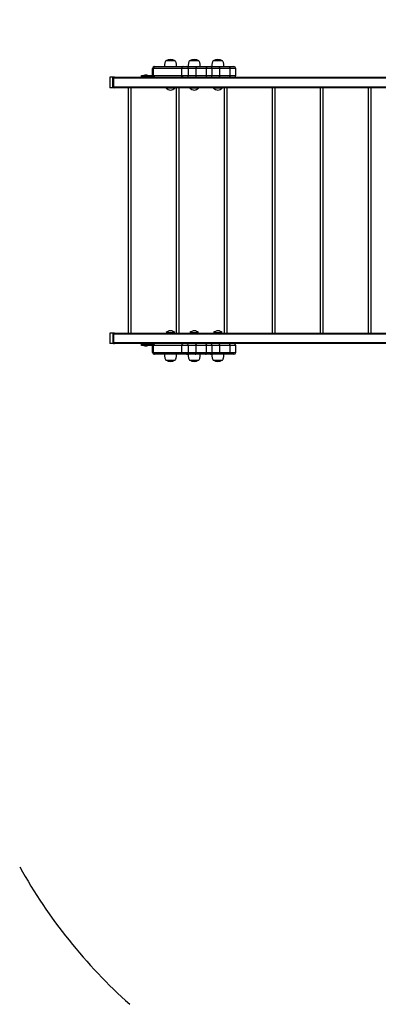
# Model space of a CAD drawing. Units: millimetres. Extents: x 9955 to 30010, y 4284 to 19272.
# Drawn here: x 15948 to 16957, y 8073 to 10844 of the extents above; entities that cross this region are included whole.
import ezdxf

# ---------------------------------------------------------------- set-up
doc = ezdxf.new("R2010")
doc.units = ezdxf.units.MM
doc.header["$PDSIZE"] = -1
doc.layers.get('0').update_dxf_attribs({"color": 1})
for name, color, linetype in [('SAFETY_AREA', 3, 'Continuous'), ('TIPTAP', 6, 'Continuous'), ('TIPTAP_DIM', 9, 'Continuous')]:
    doc.layers.add(name, color=color, linetype=linetype)
doc.dimstyles.new('0000000033060158', dxfattribs={"dimscale": 100, "dimtxt": 1, "dimasz": 1, "dimexe": 1, "dimexo": 1, "dimgap": 1, "dimtad": 1, "dimdec": 0, "dimtxsty": 'Standard', "dimblk": 'OBLIQUE', "dimcen": 2.5, "dimdle": 1, "dimadec": 0, "dimazin": 0, "dimtfac": 1, "dimtdec": 0, "dimtmove": 0, "dimatfit": 3, "dimldrblk": 'OBLIQUE', "dimfxl": 0, "dimarcsym": 0})

# ---------------------------------------------------------------- blocks, each defined once
blk = doc.blocks.new('LM101_top')
at = {"layer": 'SAFETY_AREA'}
for centre, start, end in [((-2124.1, 378.9), 90, 180), ((-1098, -1112.7), 209.1799, 228.1897)]:
    blk.add_arc(centre, 1500, start, end, dxfattribs=at)
at = {"layer": 'TIPTAP'}
for p, q in [((-1970.1, 424.9), (-1996.5, 424.9)), ((-1903.3, 424.9), (-1929.7, 424.9)), ((-1836.8, 424.9), (-1863.2, 424.9)), ((-2033.8, 403.9), (-2033.8, 383.9)), ((-2032.1, 403.9), (-2033.8, 403.9)), ((-2033.8, 383.9), (-2033.8, 403.9)), ((-2033.8, 403.9), (-2033.8, 403.9)), ((-2030.7, 403.9), (-2032.1, 403.9)), ((-2032.1, 383.9), (-2032.1, 403.9)), ((-1951.6, 403.9), (-2030.7, 403.9)), ((-2030.7, 383.9), (-2030.7, 403.9)), ((-2028.8, 408.9), (-2027.1, 408.9)), ((-2028.8, 408.9), (-2028.8, 408.9)), ((-2027.1, 408.9), (-1948, 408.9)), ((-1951.6, 383.9), (-1951.6, 403.9)), ((-1932.8, 403.9), (-1951.6, 403.9)), ((-1948, 408.9), (-1937.8, 408.9)), ((-1937.8, 408.9), (-1913.7, 408.9)), ((-1932.8, 383.9), (-1932.8, 403.9)), ((-1910.8, 403.9), (-1932.8, 403.9)), ((-1913.7, 408.9), (-1884.6, 408.9)), ((-1910.8, 383.9), (-1910.8, 403.9)), ((-1881.7, 403.9), (-1910.8, 403.9)), ((-1884.6, 408.9), (-1870.9, 408.9)), ((-1881.7, 383.9), (-1881.7, 403.9)), ((-1865.9, 403.9), (-1881.7, 403.9)), ((-1870.9, 408.9), (-1847.5, 408.9)), ((-1865.9, 383.9), (-1865.9, 403.9)), ((-1844.6, 403.9), (-1865.9, 403.9)), ((-1847.5, 408.9), (-1818.3, 408.9)), ((-1844.6, 383.9), (-1844.6, 403.9)), ((-1815.4, 403.9), (-1844.6, 403.9)), ((-1818.3, 408.9), (-1804.7, 408.9)), ((-1815.4, 383.9), (-1815.4, 403.9)), ((-1799.7, 403.9), (-1815.4, 403.9)), ((-1799.7, 383.9), (-1799.7, 403.9)), ((-2154.1, 378.9), (-2154.1, 348.9)), ((-2145.3, 378.9), (-2154.1, 378.9)), ((-2145.3, 348.9), (-2145.3, 378.9)), ((-2141.2, 378.9), (-2145.3, 378.9)), ((-2144.2, 375.9), (-2143.4, 375.9)), ((-2144.2, 351.9), (-2144.2, 375.9)), ((-1230.1, 375.9), (-2143.4, 375.9)), ((-2143.4, 375.9), (-2143.4, 351.9)), ((-2141.2, 378.9), (-1316, 378.9)), ((-2065, 379.9), (-2065, 379.9)), ((-2064.8, 379.9), (-2065, 379.9)), ((-2065, 379.9), (-2064.8, 379.9)), ((-2064.8, 383.9), (-2034.8, 383.9)), ((-2064.8, 379.9), (-2064.8, 383.9)), ((-2064.8, 379.9), (-2034.8, 379.9)), ((-2041, 378.9), (-2041, 379.9)), ((-2034.8, 383.9), (-2034.8, 379.9)), ((-2034.8, 379.9), (-2034.8, 379.9)), ((-2033.8, 383.9), (-2032.1, 383.9)), ((-2033.8, 383.9), (-2033.8, 383.9)), ((-2032.1, 383.9), (-2030.7, 383.9)), ((-2030.7, 383.9), (-1951.6, 383.9)), ((-1951.6, 383.9), (-1932.8, 383.9)), ((-1932.8, 383.9), (-1910.8, 383.9)), ((-1910.8, 383.9), (-1881.7, 383.9)), ((-1881.7, 383.9), (-1865.9, 383.9)), ((-1865.9, 383.9), (-1844.6, 383.9)), ((-1844.6, 383.9), (-1815.4, 383.9)), ((-1815.4, 383.9), (-1799.7, 383.9)), ((-2145.3, 348.9), (-2154.1, 348.9)), ((-2141.2, 348.9), (-2145.3, 348.9)), ((-2144.2, 351.9), (-2143.4, 351.9)), ((-2143.4, 351.9), (-1230.1, 351.9)), ((-1228, 348.9), (-2141.2, 348.9)), ((-2101.2, -341.1), (-2101.2, 348.9)), ((-2095.2, 348.9), (-2095.2, -341.1)), ((-1995.3, 347.9), (-1995.3, 347.9)), ((-1971.3, 347.9), (-1995.3, 347.9)), ((-1971.3, 347.9), (-1971.3, 347.9)), ((-1966.1, -341.1), (-1966.1, 348.9)), ((-1960.1, 348.9), (-1960.1, -341.1)), ((-1928.5, 347.9), (-1928.5, 347.9)), ((-1904.5, 347.9), (-1928.5, 347.9)), ((-1904.5, 347.9), (-1904.5, 347.9)), ((-1862, 347.9), (-1862, 347.9)), ((-1838, 347.9), (-1862, 347.9)), ((-1838, 347.9), (-1838, 347.9)), ((-1831, -341.1), (-1831, 348.9)), ((-1825, 348.9), (-1825, -341.1)), ((-1696, -341.1), (-1696, 348.9)), ((-1690, 348.9), (-1690, -341.1)), ((-1560.9, -341.1), (-1560.9, 348.9)), ((-1554.9, 348.9), (-1554.9, -341.1)), ((-1425.9, -341.1), (-1425.9, 348.9)), ((-1419.9, 348.9), (-1419.9, -341.1)), ((-2154.1, -341.1), (-2154.1, -371.1)), ((-2145.3, -341.1), (-2154.1, -341.1)), ((-2145.3, -341.1), (-2145.3, -371.1)), ((-2141.2, -341.1), (-2145.3, -341.1)), ((-2144.2, -344.1), (-2143.4, -344.1)), ((-2144.2, -368.1), (-2144.2, -344.1)), ((-1230.1, -344.1), (-2143.4, -344.1)), ((-2143.4, -344.1), (-2143.4, -368.1)), ((-2141.2, -341.1), (-1228, -341.1)), ((-1995.3, -340.1), (-1995.3, -340.1)), ((-1995.3, -340.1), (-1971.3, -340.1)), ((-1971.3, -340.1), (-1971.3, -340.1)), ((-1928.5, -340.1), (-1928.5, -340.1)), ((-1928.5, -340.1), (-1904.5, -340.1)), ((-1904.5, -340.1), (-1904.5, -340.1)), ((-1862, -340.1), (-1862, -340.1)), ((-1862, -340.1), (-1838, -340.1)), ((-1838, -340.1), (-1838, -340.1)), ((-2145.3, -371.1), (-2154.1, -371.1)), ((-2141.2, -371.1), (-2145.3, -371.1)), ((-2144.2, -368.1), (-2143.4, -368.1)), ((-2143.4, -368.1), (-1230.1, -368.1)), ((-1316, -371.1), (-2141.2, -371.1)), ((-2065, -372.1), (-2065, -372.1)), ((-2065, -372.1), (-2064.8, -372.1)), ((-2064.8, -372.1), (-2065, -372.1)), ((-2034.8, -372.1), (-2064.8, -372.1)), ((-2064.8, -376.1), (-2064.8, -372.1)), ((-2034.8, -376.1), (-2064.8, -376.1)), ((-2041, -372.1), (-2041, -371.1)), ((-2034.8, -372.1), (-2034.8, -376.1)), ((-2034.8, -372.1), (-2034.8, -372.1)), ((-2033.8, -376.1), (-2033.8, -396.1)), ((-2032.1, -376.1), (-2033.8, -376.1)), ((-2033.8, -396.1), (-2033.8, -376.1)), ((-2033.8, -376.1), (-2033.8, -376.1)), ((-2030.7, -376.1), (-2032.1, -376.1)), ((-2032.1, -396.1), (-2032.1, -376.1)), ((-1951.6, -376.1), (-2030.7, -376.1)), ((-2030.7, -396.1), (-2030.7, -376.1)), ((-1951.6, -396.1), (-1951.6, -376.1)), ((-1932.8, -376.1), (-1951.6, -376.1)), ((-1932.8, -396.1), (-1932.8, -376.1)), ((-1910.8, -376.1), (-1932.8, -376.1)), ((-1910.8, -396.1), (-1910.8, -376.1)), ((-1881.7, -376.1), (-1910.8, -376.1)), ((-1881.7, -396.1), (-1881.7, -376.1)), ((-1865.9, -376.1), (-1881.7, -376.1)), ((-1865.9, -396.1), (-1865.9, -376.1)), ((-1844.6, -376.1), (-1865.9, -376.1)), ((-1844.6, -396.1), (-1844.6, -376.1)), ((-1815.4, -376.1), (-1844.6, -376.1)), ((-1815.4, -396.1), (-1815.4, -376.1)), ((-1799.7, -376.1), (-1815.4, -376.1)), ((-1799.7, -396.1), (-1799.7, -376.1)), ((-2033.8, -396.1), (-2032.1, -396.1)), ((-2033.8, -396.1), (-2033.8, -396.1)), ((-2032.1, -396.1), (-2030.7, -396.1)), ((-2030.7, -396.1), (-1951.6, -396.1)), ((-2027.1, -401.1), (-2028.8, -401.1)), ((-2028.8, -401.1), (-2028.8, -401.1)), ((-1948, -401.1), (-2027.1, -401.1)), ((-1951.6, -396.1), (-1932.8, -396.1)), ((-1937.8, -401.1), (-1948, -401.1)), ((-1913.7, -401.1), (-1937.8, -401.1)), ((-1932.8, -396.1), (-1910.8, -396.1)), ((-1884.6, -401.1), (-1913.7, -401.1)), ((-1910.8, -396.1), (-1881.7, -396.1)), ((-1870.9, -401.1), (-1884.6, -401.1)), ((-1881.7, -396.1), (-1865.9, -396.1)), ((-1847.5, -401.1), (-1870.9, -401.1)), ((-1865.9, -396.1), (-1844.6, -396.1)), ((-1818.3, -401.1), (-1847.5, -401.1)), ((-1844.6, -396.1), (-1815.4, -396.1)), ((-1804.7, -401.1), (-1818.3, -401.1)), ((-1815.4, -396.1), (-1799.7, -396.1)), ((-1996.5, -417.1), (-1970.1, -417.1)), ((-1929.7, -417.1), (-1903.3, -417.1)), ((-1863.2, -417.1), (-1836.8, -417.1))]:
    blk.add_line(p, q, dxfattribs=at)
at = {"layer": 'TIPTAP', "flags": 128}
for points in [[(-2027.1, 408.9), (-2027.8, 408.8), (-2028.5, 408.5), (-2029.1, 408.1), (-2029.6, 407.4), (-2030.1, 406.7), (-2030.4, 405.8), (-2030.6, 404.9), (-2030.7, 403.9)], [(-1948, 408.9), (-1948.7, 408.8), (-1949.4, 408.5), (-1950, 408.1), (-1950.5, 407.4), (-1951, 406.7), (-1951.3, 405.8), (-1951.5, 404.9), (-1951.6, 403.9)], [(-1913.7, 408.9), (-1913.2, 408.8), (-1912.6, 408.5), (-1912.1, 408.1), (-1911.7, 407.4), (-1911.3, 406.7), (-1911, 405.8), (-1910.9, 404.9), (-1910.8, 403.9)], [(-1884.6, 408.9), (-1884, 408.8), (-1883.5, 408.5), (-1883, 408.1), (-1882.5, 407.4), (-1882.2, 406.7), (-1881.9, 405.8), (-1881.7, 404.9), (-1881.7, 403.9)], [(-1844.6, 403.9), (-1844.6, 404.9), (-1844.8, 405.8), (-1845.1, 406.7), (-1845.4, 407.4), (-1845.9, 408.1), (-1846.4, 408.5), (-1846.9, 408.8), (-1847.5, 408.9)], [(-1815.4, 403.9), (-1815.5, 404.9), (-1815.6, 405.8), (-1815.9, 406.7), (-1816.3, 407.4), (-1816.7, 408.1), (-1817.2, 408.5), (-1817.8, 408.8), (-1818.3, 408.9)], [(-2027.1, 378.9), (-2027.8, 379), (-2028.5, 379.3), (-2029.1, 379.7), (-2029.6, 380.4), (-2030.1, 381.1), (-2030.4, 382), (-2030.6, 382.9), (-2030.7, 383.9)], [(-1948, 378.9), (-1948.7, 379), (-1949.4, 379.3), (-1950, 379.7), (-1950.5, 380.4), (-1951, 381.1), (-1951.3, 382), (-1951.5, 382.9), (-1951.6, 383.9)], [(-1913.7, 378.9), (-1913.2, 379), (-1912.6, 379.3), (-1912.1, 379.7), (-1911.7, 380.4), (-1911.3, 381.1), (-1911, 382), (-1910.9, 382.9), (-1910.8, 383.9)], [(-1884.6, 378.9), (-1884, 379), (-1883.5, 379.3), (-1883, 379.7), (-1882.5, 380.4), (-1882.2, 381.1), (-1881.9, 382), (-1881.7, 382.9), (-1881.7, 383.9)], [(-1844.6, 383.9), (-1844.6, 382.9), (-1844.8, 382), (-1845.1, 381.1), (-1845.4, 380.4), (-1845.9, 379.7), (-1846.4, 379.3), (-1846.9, 379), (-1847.5, 378.9)], [(-1815.4, 383.9), (-1815.5, 382.9), (-1815.6, 382), (-1815.9, 381.1), (-1816.3, 380.4), (-1816.7, 379.7), (-1817.2, 379.3), (-1817.8, 379), (-1818.3, 378.9)], [(-2027.1, -371.1), (-2027.8, -371.2), (-2028.5, -371.5), (-2029.1, -371.9), (-2029.6, -372.6), (-2030.1, -373.3), (-2030.4, -374.2), (-2030.6, -375.1), (-2030.7, -376.1)], [(-1948, -371.1), (-1948.7, -371.2), (-1949.4, -371.5), (-1950, -371.9), (-1950.5, -372.6), (-1951, -373.3), (-1951.3, -374.2), (-1951.5, -375.1), (-1951.6, -376.1)], [(-1913.7, -371.1), (-1913.2, -371.2), (-1912.6, -371.5), (-1912.1, -371.9), (-1911.7, -372.6), (-1911.3, -373.3), (-1911, -374.2), (-1910.9, -375.1), (-1910.8, -376.1)], [(-1884.6, -371.1), (-1884, -371.2), (-1883.5, -371.5), (-1883, -371.9), (-1882.5, -372.6), (-1882.2, -373.3), (-1881.9, -374.2), (-1881.7, -375.1), (-1881.7, -376.1)], [(-1844.6, -376.1), (-1844.6, -375.1), (-1844.8, -374.2), (-1845.1, -373.3), (-1845.4, -372.6), (-1845.9, -371.9), (-1846.4, -371.5), (-1846.9, -371.2), (-1847.5, -371.1)], [(-1815.4, -376.1), (-1815.5, -375.1), (-1815.6, -374.2), (-1815.9, -373.3), (-1816.3, -372.6), (-1816.7, -371.9), (-1817.2, -371.5), (-1817.8, -371.2), (-1818.3, -371.1)], [(-2027.1, -401.1), (-2027.8, -401), (-2028.5, -400.7), (-2029.1, -400.3), (-2029.6, -399.6), (-2030.1, -398.9), (-2030.4, -398), (-2030.6, -397.1), (-2030.7, -396.1)], [(-1948, -401.1), (-1948.7, -401), (-1949.4, -400.7), (-1950, -400.3), (-1950.5, -399.6), (-1951, -398.9), (-1951.3, -398), (-1951.5, -397.1), (-1951.6, -396.1)], [(-1913.7, -401.1), (-1913.2, -401), (-1912.6, -400.7), (-1912.1, -400.3), (-1911.7, -399.6), (-1911.3, -398.9), (-1911, -398), (-1910.9, -397.1), (-1910.8, -396.1)], [(-1884.6, -401.1), (-1884, -401), (-1883.5, -400.7), (-1883, -400.3), (-1882.5, -399.6), (-1882.2, -398.9), (-1881.9, -398), (-1881.7, -397.1), (-1881.7, -396.1)], [(-1844.6, -396.1), (-1844.6, -397.1), (-1844.8, -398), (-1845.1, -398.9), (-1845.4, -399.6), (-1845.9, -400.3), (-1846.4, -400.7), (-1846.9, -401), (-1847.5, -401.1)], [(-1815.4, -396.1), (-1815.5, -397.1), (-1815.6, -398), (-1815.9, -398.9), (-1816.3, -399.6), (-1816.7, -400.3), (-1817.2, -400.7), (-1817.8, -401), (-1818.3, -401.1)]]:
    blk.add_lwpolyline(points, dxfattribs=at)
at = {"layer": 'TIPTAP'}
for centre, radius, start, end in [((-1983.2, 405.8), 23.1, 55.4944, 124.5054), ((-1916.4, 405.8), 23.1, 55.4943, 124.5055), ((-1849.9, 405.8), 23.1, 55.4942, 124.5056), ((-2028.8, 403.9), 5, 90, 180), ((-2028.8, 403.9), 5, 90.0045, 180.0037), ((-2027.1, 403.9), 5, 90.0059, 180.0037), ((-1937.8, 403.9), 5, 0.0006, 89.9998), ((-1870.9, 403.9), 5, 0.0006, 89.9998), ((-1804.7, 403.9), 5, 0.0006, 89.9994), ((-2141.2, 375.9), 3, 89.9999, 179.9991), ((-2140.7, 376.3), 2.68, 101.4209, 188.0484), ((-2053, 368), 16.9, 70.1911, 109.8089), ((-2028.8, 383.9), 5, 180.0006, 269.9993), ((-2028.8, 383.9), 5, 179.9968, 269.9375), ((-2027.1, 383.9), 5, 179.9963, 269.9941), ((-1937.8, 383.9), 5, 270.0002, 359.9994), ((-1870.9, 383.9), 5, 270.0002, 359.9994), ((-1804.7, 383.9), 5, 270.0006, 359.9994), ((-2141.2, 351.9), 3, 179.9999, 269.998), ((-2140.7, 351.5), 2.68, 171.9521, 258.5765), ((-1983.3, 359.8), 16.9, 224.76, 315.2397), ((-1916.5, 359.8), 16.9, 224.7602, 315.2395), ((-1850, 359.8), 16.9, 224.7602, 315.2395), ((-2141.2, -344.1), 3, 89.9999, 179.9997), ((-2140.7, -343.7), 2.68, 101.4222, 188.0481), ((-1983.3, -352), 16.9, 44.7602, 135.2396), ((-1916.5, -352), 16.9, 44.7603, 135.2395), ((-1850, -352), 16.9, 44.7603, 135.2396), ((-2141.2, -368.1), 3, 180.0005, 269.998), ((-2140.7, -368.5), 2.68, 171.9519, 258.5778), ((-2053, -360.2), 16.9, 250.1911, 289.8089), ((-2028.8, -376.1), 5, 90, 180), ((-2028.8, -376.1), 5, 90.0619, 180.0042), ((-2027.1, -376.1), 5, 90.0053, 180.0043), ((-1937.8, -376.1), 5, 0.0002, 89.9998), ((-1870.9, -376.1), 5, 0.0002, 89.9998), ((-1804.7, -376.1), 5, 0.0002, 89.9994), ((-2028.8, -396.1), 5, 180.0003, 269.9993), ((-2028.8, -396.1), 5, 179.996, 269.9958), ((-2027.1, -396.1), 5, 179.996, 269.9944), ((-1937.8, -396.1), 5, 269.9889, 0.0002), ((-1870.9, -396.1), 5, 269.9999, 0.0002), ((-1804.7, -396.1), 5, 270, 0), ((-1983.4, -398), 23.1, 235.4944, 304.5056), ((-1916.6, -398), 23.1, 235.4943, 304.5056), ((-1850.1, -398), 23.1, 235.4943, 304.5056)]:
    blk.add_arc(centre, radius, start, end, dxfattribs=at)
for points, knots in [([(-1996.5, 424.9), (-1997, 424.1), (-1998.2, 422.3), (-1999.2, 419.3), (-1999.9, 415.9), (-2000.2, 412.4), (-2000.3, 410), (-2000.3, 408.9)], [0, 0, 0, 0, 0.179641, 0.373066, 0.573213, 0.8016, 1, 1, 1, 1]), ([(-1966.3, 408.9), (-1966.3, 409.8), (-1966.3, 411.8), (-1966.6, 414.9), (-1967.1, 418.3), (-1968, 421.8), (-1969.4, 423.9), (-1970.1, 424.9)], [0, 0, 0, 0, 0.165866, 0.355957, 0.555864, 0.786879, 1, 1, 1, 1]), ([(-1929.7, 424.9), (-1930.3, 424.1), (-1931.4, 422.3), (-1932.4, 419.3), (-1933.1, 415.9), (-1933.4, 412.4), (-1933.5, 410), (-1933.5, 408.9)], [0, 0, 0, 0, 0.179638, 0.373066, 0.573213, 0.8016, 1, 1, 1, 1]), ([(-1899.5, 408.9), (-1899.5, 409.8), (-1899.5, 411.8), (-1899.8, 414.9), (-1900.3, 418.3), (-1901.3, 421.8), (-1902.6, 423.9), (-1903.3, 424.9)], [0, 0, 0, 0, 0.165866, 0.355957, 0.555865, 0.786882, 1, 1, 1, 1]), ([(-1863.2, 424.9), (-1863.8, 424.1), (-1865, 422.3), (-1865.9, 419.3), (-1866.6, 415.9), (-1867, 412.4), (-1867, 410), (-1867, 408.9)], [0, 0, 0, 0, 0.179641, 0.373066, 0.573214, 0.8016, 1, 1, 1, 1]), ([(-1833, 408.9), (-1833, 409.8), (-1833.1, 411.8), (-1833.3, 414.9), (-1833.9, 418.3), (-1834.8, 421.8), (-1836.2, 423.9), (-1836.8, 424.9)], [0, 0, 0, 0, 0.165866, 0.355958, 0.555865, 0.786882, 1, 1, 1, 1]), ([(-2000.3, -401.1), (-2000.3, -402), (-2000.2, -404), (-2000, -407.1), (-1999.4, -410.5), (-1998.5, -414), (-1997.1, -416.1), (-1996.5, -417.1)], [0, 0, 0, 0, 0.165866, 0.355959, 0.555867, 0.786883, 1, 1, 1, 1]), ([(-1970.1, -417.1), (-1969.5, -416.3), (-1968.3, -414.5), (-1967.3, -411.5), (-1966.7, -408.1), (-1966.3, -404.6), (-1966.3, -402.2), (-1966.3, -401.1)], [0, 0, 0, 0, 0.17964, 0.373065, 0.573212, 0.801601, 1, 1, 1, 1]), ([(-1933.5, -401.1), (-1933.5, -402), (-1933.5, -404), (-1933.2, -407.1), (-1932.7, -410.5), (-1931.7, -414), (-1930.4, -416.1), (-1929.7, -417.1)], [0, 0, 0, 0, 0.165865, 0.35596, 0.555866, 0.786883, 1, 1, 1, 1]), ([(-1903.3, -417.1), (-1902.7, -416.3), (-1901.5, -414.5), (-1900.6, -411.5), (-1899.9, -408.1), (-1899.6, -404.6), (-1899.5, -402.2), (-1899.5, -401.1)], [0, 0, 0, 0, 0.17964, 0.373065, 0.573212, 0.801601, 1, 1, 1, 1]), ([(-1867, -401.1), (-1867, -402), (-1867, -404), (-1866.7, -407.1), (-1866.2, -410.5), (-1865.2, -414), (-1863.9, -416.1), (-1863.2, -417.1)], [0, 0, 0, 0, 0.165865, 0.355959, 0.555866, 0.786883, 1, 1, 1, 1]), ([(-1836.8, -417.1), (-1836.2, -416.3), (-1835.1, -414.5), (-1834.1, -411.5), (-1833.4, -408.1), (-1833.1, -404.6), (-1833, -402.2), (-1833, -401.1)], [0, 0, 0, 0, 0.179637, 0.373064, 0.573211, 0.801601, 1, 1, 1, 1])]:
    blk.add_open_spline(points, degree=3, knots=knots, dxfattribs=at)
blk = doc.blocks.new('_Oblique')
at = {"color": 0, "linetype": 'ByBlock', "lineweight": -2}
blk.add_line((-0.5, -0.5), (0.5, 0.5), dxfattribs=at)
blk = doc.blocks.new('*D10')
at = {"layer": 'Defpoints', "color": 0}
for p in [(18355.7, 13514.4), (13621.4, 6174.4), (17507.7, 6174.4)]:
    blk.add_point(p, dxfattribs=at)
at = {"layer": 'TIPTAP_DIM', "color": 0, "linetype": 'ByBlock', "lineweight": -2}
for p, q in [((13621.4, 13614.4), (13621.4, 6074.4)), ((13721.4, 13514.4), (13521.4, 13514.4)), ((13721.4, 6174.4), (13521.4, 6174.4))]:
    blk.add_line(p, q, dxfattribs=at)
at = {"layer": 'TIPTAP_DIM', "color": 0, "lineweight": -2, "xscale": 100, "yscale": 100, "zscale": 100}
for p, rotation in [((13621.4, 13514.4), 90), ((13621.4, 6174.4), 270)]:
    blk.add_blockref('_Oblique', p, dxfattribs=dict(at, rotation=rotation))
at = {"layer": 'TIPTAP_DIM', "color": 0, "insert": (13471.4, 9844.4), "char_height": 100, "attachment_point": 5, "rotation": 90}
blk.add_mtext('7340', dxfattribs=at)
blk = doc.blocks.new('*D11')
at = {"layer": 'Defpoints', "color": 0}
for p in [(14731.6, 10307.2), (23989.9, 7620.9), (23989.9, 4384.3)]:
    blk.add_point(p, dxfattribs=at)
at = {"layer": 'TIPTAP_DIM', "color": 0, "linetype": 'ByBlock', "lineweight": -2}
for p, q in [((14731.6, 4484.3), (14731.6, 4284.3)), ((23989.9, 4484.3), (23989.9, 4284.3)), ((14631.6, 4384.3), (24089.9, 4384.3))]:
    blk.add_line(p, q, dxfattribs=at)
at = {"layer": 'TIPTAP_DIM', "color": 0, "lineweight": -2, "xscale": 100, "yscale": 100, "zscale": 100, "rotation": 180}
blk.add_blockref('_Oblique', (14731.6, 4384.3), dxfattribs=at)
at = {"layer": 'TIPTAP_DIM', "color": 0, "lineweight": -2, "xscale": 100, "yscale": 100, "zscale": 100}
blk.add_blockref('_Oblique', (23989.9, 4384.3), dxfattribs=at)
at = {"layer": 'TIPTAP_DIM', "color": 0, "insert": (19360.8, 4534.3), "char_height": 100, "attachment_point": 5}
blk.add_mtext('9258', dxfattribs=at)

msp = doc.modelspace()

# ---------------------------------------------------------------- block references
at = {"layer": 'TIPTAP_DIM'}
msp.add_blockref('LM101_top', (18355.7, 10303.3), dxfattribs=at)

# ---------------------------------------------------------------- dimensions: what is measured, and where the dimension line sits
dim = msp.add_linear_dim(base=(13621.4, 6174.4), p1=(18355.7, 13514.4), p2=(17507.7, 6174.4), angle=90, dimstyle='0000000033060158', dxfattribs=at)
dim.commit()
dim.dimension.update_dxf_attribs({"geometry": '*D10', "text_midpoint": (13471.4, 9844.4)})
dim = msp.add_linear_dim(base=(23989.9, 4384.3), p1=(14731.6, 10307.2), p2=(23989.9, 7620.9), dimstyle='0000000033060158', dxfattribs=at)
dim.commit()
dim.dimension.update_dxf_attribs({"geometry": '*D11', "text_midpoint": (19360.8, 4534.3)})

doc.saveas('drawing.dxf')
